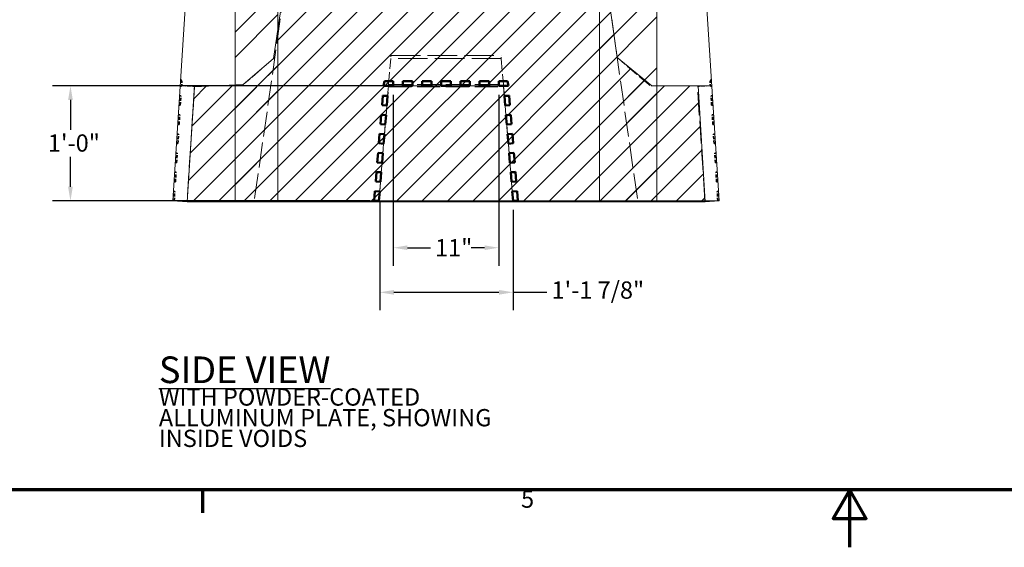
# Model space of a CAD drawing. Units: inches. Extents: x 1 to 359, y 6 to 234.
# Drawn here: x 122 to 191, y 6 to 43 of the extents above; entities that cross this region are included whole.
import ezdxf

# ---------------------------------------------------------------- set-up
doc = ezdxf.new("R2010")
doc.units = ezdxf.units.IN
doc.header["$LTSCALE"] = 10
doc.header["$MEASUREMENT"] = 0
doc.linetypes.add('DASHED', pattern=[0.2067, 0.1654, -0.0413])
for name, color, linetype, lineweight in [('Border (ANSI)', 7, 'Continuous', 70), ('Dimension (ANSI)', 7, 'Continuous', 25), ('Hatch (ANSI)', 7, 'Continuous', 18), ('Hidden (ANSI)', 7, 'DASHED', 35), ('Hidden Narrow (ANSI)', 7, 'DASHED', 25), ('Sketch Geometry (ANSI)', 7, 'Continuous', 25), ('Symbol (ANSI)', 7, 'Continuous', 25), ('Visible (ANSI)', 7, 'Continuous', 50)]:
    doc.layers.add(name, color=color, linetype=linetype, lineweight=lineweight)
doc.styles.add('Note Text (ANSI)', font='tahoma.ttf')
doc.dimstyles.new('Default (ANSI)', dxfattribs={"dimscale": 10, "dimtxt": 0.12, "dimasz": 0.098425, "dimexe": 0.125, "dimexo": 0.0625, "dimgap": 0.031496, "dimtad": 0, "dimtih": 1, "dimtoh": 1, "dimdec": 3, "dimrnd": 1e-08, "dimzin": 3, "dimdsep": 46, "dimlunit": 4, "dimtxsty": 'Note Text (ANSI)', "dimcen": 0.09, "dimdle": 0.393701, "dimclrd": 256, "dimclre": 256, "dimclrt": 256, "dimadec": 0, "dimazin": 1, "dimtfac": 1, "dimtofl": 0, "dimtmove": 0, "dimatfit": 3, "dimfxl": 1, "dimfrac": 2, "dimtolj": 1, "dimtzin": 4, "dimlwd": -1, "dimlwe": -1, "dimarcsym": 0})

# ---------------------------------------------------------------- blocks, each defined once
blk = doc.blocks.new('Borders Default Border')
at = {"layer": 'Border (ANSI)'}
blk.add_line((13.5, 1), (13.5, 0.84), dxfattribs=at)
at = {"layer": 'Border (ANSI)', "flags": 128}
for points in [[(0.5, 1), (0.5, 23), (35.5, 23), (35.5, 1), (0.5, 1)], [(18, 0.6), (18, 1), (17.8845, 0.8), (18.1155, 0.8), (18, 1)]]:
    blk.add_lwpolyline(points, dxfattribs=at)
at = {"layer": 'Border (ANSI)', "insert": (15.7149, 0.8375), "char_height": 0.12, "attachment_point": 7, "style": 'Note Text (ANSI)'}
blk.add_mtext('5', dxfattribs=at)
blk = doc.blocks.new('*D45')
at = {"layer": 'Defpoints', "color": 0, "transparency": 16777216}
for p in [(147.321, 30.732), (156.599, 30.069), (156.599, 23.719)]:
    blk.add_point(p, dxfattribs=at)
at = {"layer": 'Dimension (ANSI)', "transparency": 16777216}
for p, q in [((147.321, 30.107), (147.321, 22.469)), ((156.599, 29.444), (156.599, 22.469)), ((148.306, 23.719), (155.615, 23.719)), ((156.599, 23.719), (158.954, 23.719))]:
    blk.add_line(p, q, dxfattribs=at)
for points in [[(148.306, 23.883), (148.306, 23.555), (147.321, 23.719)], [(155.615, 23.883), (155.615, 23.555), (156.599, 23.719)]]:
    blk.add_solid(points, dxfattribs=at)
at = {"layer": 'Dimension (ANSI)', "transparency": 16777216, "insert": (159.269, 24.476), "char_height": 1.2, "attachment_point": 1, "style": 'Note Text (ANSI)'}
blk.add_mtext('\\A1;1\'-1 7/8"', dxfattribs=at)
blk = doc.blocks.new('*D46')
at = {"layer": 'Defpoints', "color": 0, "transparency": 16777216}
for p in [(148.264, 38.069), (155.601, 38.069), (155.601, 26.819)]:
    blk.add_point(p, dxfattribs=at)
at = {"layer": 'Dimension (ANSI)', "transparency": 16777216}
for p, q in [((148.264, 37.444), (148.264, 25.569)), ((155.601, 37.444), (155.601, 25.569)), ((149.248, 26.819), (150.854, 26.819)), ((154.617, 26.819), (153.674, 26.819))]:
    blk.add_line(p, q, dxfattribs=at)
for points in [[(149.248, 26.983), (149.248, 26.655), (148.264, 26.819)], [(154.617, 26.983), (154.617, 26.655), (155.601, 26.819)]]:
    blk.add_solid(points, dxfattribs=at)
at = {"layer": 'Dimension (ANSI)', "transparency": 16777216, "insert": (151.169, 27.421), "char_height": 1.2, "attachment_point": 1, "style": 'Note Text (ANSI)'}
blk.add_mtext('\\A1;11"', dxfattribs=at)
blk = doc.blocks.new('*D47')
at = {"layer": 'Defpoints', "color": 0, "transparency": 16777216}
for p in [(148.264, 38.069), (125.822, 30.069), (147.266, 30.069)]:
    blk.add_point(p, dxfattribs=at)
at = {"layer": 'Dimension (ANSI)', "transparency": 16777216}
for p, q in [((147.639, 38.069), (124.572, 38.069)), ((125.822, 37.085), (125.822, 35.009)), ((125.822, 31.053), (125.822, 33.13)), ((146.641, 30.069), (124.572, 30.069))]:
    blk.add_line(p, q, dxfattribs=at)
for points in [[(125.658, 37.085), (125.986, 37.085), (125.822, 38.069)], [(125.658, 31.053), (125.986, 31.053), (125.822, 30.069)]]:
    blk.add_solid(points, dxfattribs=at)
at = {"layer": 'Dimension (ANSI)', "transparency": 16777216, "insert": (124.253, 34.694), "char_height": 1.2, "attachment_point": 1, "style": 'Note Text (ANSI)'}
blk.add_mtext('\\A1;1\'-0"', dxfattribs=at)

msp = doc.modelspace()

# ---------------------------------------------------------------- hatches: boundary and pattern name
at = {"layer": 'Hatch (ANSI)'}
h = msp.add_hatch(dxfattribs=at)
h.set_pattern_fill('ANSI31', color=256, scale=10, style=0)
h.paths.add_polyline_path([(134.44675, 38.0048), (133.93062, 30.0048), (169.94742, 30.0048), (169.45465, 38.06919), (166.24381, 38.06919), (163.83639, 40.04413), (161.6106, 55.67486), (142.28096, 55.67486), (139.93571, 39.96749), (137.83991, 38.15065)])
h = msp.add_hatch(dxfattribs=at)
h.set_pattern_fill('ANSI32', color=256, scale=10, style=0)
h.paths.add_polyline_path([(140.25072, 55.1262), (140.25072, 30.06919), (137.26603, 30.06919), (137.26603, 55.1262)])
h = msp.add_hatch(dxfattribs=at)
h.set_pattern_fill('ANSI32', color=256, scale=10, style=0)
h.paths.add_polyline_path([(166.59936, 55.1262), (166.59936, 30.06919), (162.59936, 30.06919), (162.59936, 55.1262)])

# ---------------------------------------------------------------- linework, layer by layer
at = {"layer": 'Hidden (ANSI)', "lineweight": 5, "ltscale": 1.052393}
for p, q in [((142.26603, 55.65252), (138.59936, 30.06919)), ((161.59936, 55.65252), (165.26603, 30.06919))]:
    msp.add_line(p, q, dxfattribs=at)
at = {"layer": 'Hidden (ANSI)', "lineweight": 5, "ltscale": 0.528987}
for p, q in [((139.93571, 39.96749), (137.83991, 38.15065)), ((147.93948, 38.15065), (148.09088, 39.96749)), ((155.7745, 39.96749), (155.9259, 38.15065)), ((166.02547, 38.15065), (163.92967, 39.96749))]:
    msp.add_line(p, q, dxfattribs=at)
at = {"layer": 'Hidden (ANSI)', "lineweight": 5, "ltscale": 0.045363}
for p, q in [((148.10793, 40.17207), (148.09088, 39.96749)), ((155.7745, 39.96749), (155.75745, 40.17207))]:
    msp.add_line(p, q, dxfattribs=at)
at = {"layer": 'Hidden (ANSI)', "ltscale": 0.018947}
for p, q in [((133.47511, 38.47669), (133.5749, 38.47025)), ((170.39027, 38.47669), (170.29048, 38.47025)), ((133.44774, 38.05249), (133.54754, 38.04606)), ((133.54809, 38.05459), (133.44829, 38.06103)), ((133.44829, 38.06103), (133.54809, 38.05457)), ((133.44882, 38.06919), (133.54861, 38.06275)), ((147.59752, 38.06919), (147.59752, 38.06275)), ((156.26786, 38.06919), (156.26786, 38.06275)), ((170.31677, 38.06275), (170.41656, 38.06919)), ((170.3173, 38.05457), (170.41709, 38.06103)), ((170.41709, 38.06103), (170.3173, 38.05459)), ((170.41764, 38.05249), (170.31785, 38.04606)), ((133.40482, 37.38723), (133.50462, 37.3808)), ((170.46056, 37.38723), (170.36077, 37.3808)), ((133.3619, 36.72195), (133.4617, 36.71551)), ((147.48633, 36.7267), (147.48633, 36.72026)), ((156.37905, 36.7267), (156.37905, 36.72026)), ((170.50348, 36.72195), (170.40369, 36.71551)), ((133.31898, 36.05667), (133.41877, 36.05023)), ((170.5464, 36.05667), (170.44661, 36.05023)), ((133.27606, 35.39138), (133.37585, 35.38495)), ((147.37583, 35.40071), (147.37583, 35.39427)), ((156.48955, 35.40071), (156.48955, 35.39427)), ((170.58932, 35.39138), (170.48953, 35.38495)), ((133.23314, 34.7261), (133.33293, 34.71966)), ((170.63225, 34.7261), (170.53245, 34.71966)), ((133.19022, 34.06082), (133.29001, 34.05438)), ((147.26534, 34.07472), (147.26534, 34.06828)), ((156.60005, 34.07472), (156.60005, 34.06828)), ((170.67517, 34.06082), (170.57537, 34.05438)), ((133.14729, 33.39553), (133.24709, 33.3891)), ((170.71809, 33.39553), (170.6183, 33.3891)), ((133.10437, 32.73025), (133.20417, 32.72381)), ((147.15484, 32.74873), (147.15484, 32.74229)), ((156.71055, 32.74873), (156.71055, 32.74229)), ((170.76101, 32.73025), (170.66122, 32.72381)), ((133.06145, 32.06497), (133.16124, 32.05853)), ((170.80393, 32.06497), (170.70414, 32.05853)), ((133.01853, 31.39968), (133.11832, 31.39324)), ((147.04434, 31.42274), (147.04434, 31.4163)), ((156.82105, 31.42274), (156.82105, 31.4163)), ((170.84685, 31.39968), (170.74706, 31.39324)), ((132.97561, 30.73447), (133.07541, 30.72803)), ((170.88977, 30.73447), (170.78998, 30.72803))]:
    msp.add_line(p, q, dxfattribs=at)
at = {"layer": 'Hidden (ANSI)', "ltscale": 0.081144}
for p, q in [((133.54754, 38.04606), (133.5749, 38.47025)), ((170.31785, 38.04606), (170.29048, 38.47025))]:
    msp.add_line(p, q, dxfattribs=at)
at = {"layer": 'Hidden (ANSI)', "ltscale": 0.018987}
for p, q in [((133.54903, 38.06919), (133.44882, 38.06919)), ((170.41656, 38.06919), (170.31636, 38.06919))]:
    msp.add_line(p, q, dxfattribs=at)
at = {"layer": 'Hidden (ANSI)', "lineweight": 5, "ltscale": 0.171323}
for p, q in [((133.54861, 38.06275), (134.44675, 38.0048)), ((170.31677, 38.06275), (169.41864, 38.0048))]:
    msp.add_line(p, q, dxfattribs=at)
at = {"layer": 'Hidden (ANSI)', "lineweight": 5, "ltscale": 0.985133}
for p, q in [((137.62157, 38.06919), (133.54903, 38.06919)), ((170.31636, 38.06919), (166.24381, 38.06919))]:
    msp.add_line(p, q, dxfattribs=at)
at = {"layer": 'Hidden (ANSI)', "lineweight": 5, "ltscale": 0.965114}
for p, q in [((134.44675, 38.0048), (133.93477, 30.06919)), ((169.93061, 30.06919), (169.41864, 38.0048))]:
    msp.add_line(p, q, dxfattribs=at)
at = {"layer": 'Hidden (ANSI)', "lineweight": 5, "ltscale": 0.972944}
for p, q in [((147.26603, 30.0048), (147.93269, 38.0048)), ((155.93269, 38.0048), (156.59936, 30.0048))]:
    msp.add_line(p, q, dxfattribs=at)
at = {"layer": 'Hidden (ANSI)', "ltscale": 0.001146}
for p, q in [((147.59752, 38.06275), (147.59859, 38.06919)), ((156.26679, 38.06919), (156.26786, 38.06275))]:
    msp.add_line(p, q, dxfattribs=at)
at = {"layer": 'Hidden (ANSI)', "ltscale": 0.063637}
for p, q in [((147.93216, 38.06275), (147.59752, 38.06275)), ((156.26786, 38.06275), (155.93323, 38.06275))]:
    msp.add_line(p, q, dxfattribs=at)
at = {"layer": 'Hidden (ANSI)', "lineweight": 5, "ltscale": 0.04527}
for p, q in [((147.93948, 38.15065), (147.93269, 38.06919)), ((155.93269, 38.06919), (155.9259, 38.15065))]:
    msp.add_line(p, q, dxfattribs=at)
at = {"layer": 'Hidden (ANSI)', "lineweight": 5, "ltscale": 0.19037}
for p, q in [((147.93269, 38.06919), (147.93269, 38.0048)), ((155.93269, 38.06919), (155.93269, 38.0048))]:
    msp.add_line(p, q, dxfattribs=at)
at = {"layer": 'Hidden (ANSI)', "lineweight": 5, "ltscale": 0.967586}
msp.add_line((147.93269, 38.0048), (155.93269, 38.0048), dxfattribs=at)
at = {"layer": 'Hidden (ANSI)', "ltscale": 0.127319}
for p, q in [((133.4617, 36.71551), (133.50462, 37.3808)), ((170.40369, 36.71551), (170.36077, 37.3808)), ((133.37585, 35.38495), (133.41877, 36.05023)), ((170.48953, 35.38495), (170.44661, 36.05023)), ((133.29001, 34.05438), (133.33293, 34.71966)), ((170.57537, 34.05438), (170.53245, 34.71966)), ((133.20417, 32.72381), (133.24709, 33.3891)), ((170.66122, 32.72381), (170.6183, 33.3891)), ((133.11832, 31.39324), (133.16124, 32.05853)), ((170.74706, 31.39324), (170.70414, 32.05853))]:
    msp.add_line(p, q, dxfattribs=at)
at = {"layer": 'Hidden (ANSI)', "ltscale": 0.001125}
for p, q in [((147.48633, 36.72026), (147.48687, 36.72666)), ((156.37852, 36.72666), (156.37905, 36.72026)), ((147.37583, 35.39427), (147.37637, 35.40067)), ((156.48902, 35.40067), (156.48955, 35.39427)), ((147.26534, 34.06828), (147.26587, 34.07468)), ((156.59952, 34.07468), (156.60005, 34.06828)), ((147.15484, 32.74229), (147.15537, 32.74869)), ((156.71001, 32.74869), (156.71055, 32.74229)), ((147.04434, 31.4163), (147.04487, 31.4227)), ((156.82051, 31.4227), (156.82105, 31.4163))]:
    msp.add_line(p, q, dxfattribs=at)
at = {"layer": 'Hidden (ANSI)', "ltscale": 0.063288}
for p, q in [((147.81799, 36.69274), (147.48633, 36.72026)), ((156.37905, 36.72026), (156.0474, 36.69274)), ((147.70749, 35.36675), (147.37583, 35.39427)), ((156.48955, 35.39427), (156.1579, 35.36675)), ((147.59699, 34.04076), (147.26534, 34.06828)), ((156.60005, 34.06828), (156.26839, 34.04076)), ((147.48649, 32.71477), (147.15484, 32.74229)), ((156.71055, 32.74229), (156.37889, 32.71477)), ((147.37599, 31.38878), (147.04434, 31.4163)), ((156.82105, 31.4163), (156.48939, 31.38878))]:
    msp.add_line(p, q, dxfattribs=at)
at = {"layer": 'Hidden (ANSI)', "ltscale": 0.126085}
for p, q in [((133.0329, 30.06919), (133.07541, 30.72803)), ((170.83248, 30.06919), (170.78998, 30.72803))]:
    msp.add_line(p, q, dxfattribs=at)
at = {"layer": 'Hidden (ANSI)', "lineweight": 5, "ltscale": 0.045363}
for centre, start, end in [((139.71737, 40.21936), 310.9218855, 351.843771), ((164.14802, 40.21936), 188.156229, 229.0781145)]:
    msp.add_arc(centre, 0.33333, start, end, dxfattribs=at)
at = {"layer": 'Hidden (ANSI)', "lineweight": 5, "ltscale": 0.04527}
for centre, start, end in [((137.62157, 38.40252), 270, 310.9218855), ((166.24381, 38.40252), 229.0781145, 270)]:
    msp.add_arc(centre, 0.33333, start, end, dxfattribs=at)
at = {"layer": 'Hidden Narrow (ANSI)', "lineweight": 5, "ltscale": 1.239093}
msp.add_line((155.7745, 39.96749), (148.09088, 39.96749), dxfattribs=at)
at = {"layer": 'Hidden Narrow (ANSI)', "lineweight": 5, "ltscale": 1.233595}
msp.add_line((148.10793, 40.17207), (155.75745, 40.17207), dxfattribs=at)
at = {"layer": 'Hidden Narrow (ANSI)', "lineweight": 5, "ltscale": 0.965944}
msp.add_line((147.93948, 38.15065), (155.9259, 38.15065), dxfattribs=at)
at = {"layer": 'Sketch Geometry (ANSI)', "lineweight": 5}
for p, q in [((142.28096, 55.67486), (139.93571, 39.96749)), ((163.83639, 40.04413), (161.6106, 55.67486)), ((137.26603, 30.06919), (137.26603, 55.1262)), ((140.25072, 55.1262), (140.25072, 30.06919)), ((162.59936, 30.06919), (162.59936, 55.1262)), ((166.59936, 55.1262), (166.59936, 30.06919)), ((139.93571, 39.96749), (137.83991, 38.15065)), ((166.24381, 38.06919), (163.83639, 40.04413)), ((134.45451, 38.12512), (133.93062, 30.0048)), ((134.44675, 38.0048), (133.93062, 30.0048)), ((137.83991, 38.15065), (134.44675, 38.0048)), ((169.45465, 38.06919), (166.24381, 38.06919)), ((169.94742, 30.0048), (169.45465, 38.06919)), ((133.93062, 30.0048), (169.94742, 30.0048)), ((140.25072, 30.06919), (137.26603, 30.06919)), ((166.59936, 30.06919), (162.59936, 30.06919))]:
    msp.add_line(p, q, dxfattribs=at)
at = {"layer": 'Visible (ANSI)', "lineweight": 5}
for p, q in [((132.93269, 30.06919), (134.26603, 50.73585)), ((170.93269, 30.06919), (169.59936, 50.73585)), ((147.87377, 37.36213), (147.93269, 38.06919)), ((148.26419, 38.06919), (148.93086, 38.06919)), ((149.59752, 38.06919), (150.26419, 38.06919)), ((150.93086, 38.06919), (151.59752, 38.06919)), ((152.26786, 38.06919), (152.93453, 38.06919)), ((153.60119, 38.06919), (154.26786, 38.06919)), ((154.93453, 38.06919), (155.60119, 38.06919)), ((155.93269, 38.06919), (155.99161, 37.36213)), ((147.76327, 36.03614), (147.81852, 36.69913)), ((156.04686, 36.69913), (156.10211, 36.03614)), ((147.65277, 34.71015), (147.70802, 35.37314)), ((156.15736, 35.37314), (156.21261, 34.71015)), ((147.54227, 33.38416), (147.59752, 34.04715)), ((156.26786, 34.04715), (156.32311, 33.38416)), ((147.43177, 32.05817), (147.48702, 32.72116)), ((156.37836, 32.72116), (156.43361, 32.05817)), ((147.32127, 30.73218), (147.37652, 31.39517)), ((156.48886, 31.39517), (156.54411, 30.73218)), ((146.93269, 30.06919), (132.93269, 30.06919)), ((132.93269, 30.06919), (133.93062, 30.0048)), ((133.93477, 30.06919), (133.93062, 30.0048)), ((147.26603, 30.06919), (147.26603, 30.0048)), ((147.26603, 30.06919), (156.59936, 30.06919)), ((156.59936, 30.0048), (147.26603, 30.0048)), ((156.59936, 30.06919), (156.59936, 30.0048)), ((170.93269, 30.06919), (156.93269, 30.06919)), ((169.93477, 30.0048), (169.93061, 30.06919)), ((170.93269, 30.06919), (169.93477, 30.0048))]:
    msp.add_line(p, q, dxfattribs=at)
at = {"layer": 'Visible (ANSI)'}
for p, q in [((147.59752, 38.06919), (147.65277, 38.40183)), ((147.59859, 38.06919), (147.65277, 38.39539)), ((147.65277, 38.40183), (148.26419, 38.40183)), ((147.65277, 38.40183), (147.65277, 38.39539)), ((147.65277, 38.39539), (148.26419, 38.39539)), ((148.26419, 38.40183), (148.26419, 38.06919)), ((148.93086, 38.06919), (148.93086, 38.40183)), ((148.93086, 38.40183), (149.59752, 38.40183)), ((148.93086, 38.39539), (149.59752, 38.39539)), ((149.59752, 38.40183), (149.59752, 38.06919)), ((150.26419, 38.06919), (150.26419, 38.40183)), ((150.26419, 38.40183), (150.93086, 38.40183)), ((150.26419, 38.39539), (150.93086, 38.39539)), ((150.93086, 38.40183), (150.93086, 38.06919)), ((151.59752, 38.06919), (151.59752, 38.40183)), ((151.59752, 38.40183), (152.26786, 38.40183)), ((151.59752, 38.39539), (152.26786, 38.39539)), ((152.26786, 38.40183), (152.26786, 38.06919)), ((152.93453, 38.06919), (152.93453, 38.40183)), ((152.93453, 38.40183), (153.60119, 38.40183)), ((152.93453, 38.39539), (153.60119, 38.39539)), ((153.60119, 38.40183), (153.60119, 38.06919)), ((154.26786, 38.06919), (154.26786, 38.40183)), ((154.26786, 38.40183), (154.93453, 38.40183)), ((154.26786, 38.39539), (154.93453, 38.39539)), ((154.93453, 38.40183), (154.93453, 38.06919)), ((155.60119, 38.06919), (155.60119, 38.40183)), ((155.60119, 38.40183), (156.21261, 38.40183)), ((155.60119, 38.39539), (156.21261, 38.39539)), ((156.21261, 38.40183), (156.26786, 38.06919)), ((156.21261, 38.40183), (156.21261, 38.39539)), ((156.21261, 38.39539), (156.26679, 38.06919)), ((147.93269, 38.06919), (147.59752, 38.06919)), ((147.93269, 38.06919), (148.26419, 38.06919)), ((148.93086, 38.06919), (149.59752, 38.06919)), ((150.26419, 38.06919), (150.93086, 38.06919)), ((151.59752, 38.06919), (152.26786, 38.06919)), ((152.93453, 38.06919), (153.60119, 38.06919)), ((154.26786, 38.06919), (154.93453, 38.06919)), ((155.60119, 38.06919), (155.93269, 38.06919)), ((156.26786, 38.06919), (155.93269, 38.06919)), ((147.48633, 36.7267), (147.54158, 37.3897)), ((147.48687, 36.72666), (147.54158, 37.38326)), ((147.54158, 37.3897), (147.87377, 37.36213)), ((147.54158, 37.3897), (147.54158, 37.38326)), ((147.54158, 37.38326), (147.87324, 37.35573)), ((147.81852, 36.69913), (147.87377, 37.36213)), ((155.99161, 37.36213), (156.3238, 37.3897)), ((155.99161, 37.36213), (156.04686, 36.69913)), ((155.99215, 37.35573), (156.3238, 37.38326)), ((156.3238, 37.3897), (156.3238, 37.38326)), ((156.3238, 37.3897), (156.37905, 36.7267)), ((156.3238, 37.38326), (156.37852, 36.72666)), ((147.81852, 36.69913), (147.48633, 36.7267)), ((156.37905, 36.7267), (156.04686, 36.69913)), ((147.37583, 35.40071), (147.43108, 36.06371)), ((147.37637, 35.40067), (147.43108, 36.05727)), ((147.43108, 36.06371), (147.76327, 36.03614)), ((147.43108, 36.06371), (147.43108, 36.05727)), ((147.43108, 36.05727), (147.76274, 36.02974)), ((147.70802, 35.37314), (147.76327, 36.03614)), ((156.10211, 36.03614), (156.4343, 36.06371)), ((156.10211, 36.03614), (156.15736, 35.37314)), ((156.10265, 36.02974), (156.4343, 36.05727)), ((156.4343, 36.06371), (156.4343, 36.05727)), ((156.4343, 36.06371), (156.48955, 35.40071)), ((156.4343, 36.05727), (156.48902, 35.40067)), ((147.70802, 35.37314), (147.37583, 35.40071)), ((156.48955, 35.40071), (156.15736, 35.37314)), ((147.26534, 34.07472), (147.32059, 34.73772)), ((147.26587, 34.07468), (147.32059, 34.73128)), ((147.32059, 34.73772), (147.65277, 34.71015)), ((147.32059, 34.73772), (147.32059, 34.73128)), ((147.32059, 34.73128), (147.65224, 34.70375)), ((147.59752, 34.04715), (147.65277, 34.71015)), ((156.21261, 34.71015), (156.5448, 34.73772)), ((156.21261, 34.71015), (156.26786, 34.04715)), ((156.21314, 34.70375), (156.5448, 34.73128)), ((156.5448, 34.73772), (156.5448, 34.73128)), ((156.5448, 34.73772), (156.60005, 34.07472)), ((156.5448, 34.73128), (156.59952, 34.07468)), ((147.59752, 34.04715), (147.26534, 34.07472)), ((156.60005, 34.07472), (156.26786, 34.04715)), ((147.15484, 32.74873), (147.21009, 33.41173)), ((147.15537, 32.74869), (147.21009, 33.40529)), ((147.21009, 33.41173), (147.54227, 33.38416)), ((147.21009, 33.41173), (147.21009, 33.40529)), ((147.21009, 33.40529), (147.54174, 33.37776)), ((147.48702, 32.72116), (147.54227, 33.38416)), ((156.32311, 33.38416), (156.6553, 33.41173)), ((156.32311, 33.38416), (156.37836, 32.72116)), ((156.32364, 33.37776), (156.6553, 33.40529)), ((156.6553, 33.41173), (156.6553, 33.40529)), ((156.6553, 33.41173), (156.71055, 32.74873)), ((156.6553, 33.40529), (156.71001, 32.74869)), ((147.48702, 32.72116), (147.15484, 32.74873)), ((156.71055, 32.74873), (156.37836, 32.72116)), ((147.04434, 31.42274), (147.09959, 32.08574)), ((147.04487, 31.4227), (147.09959, 32.0793)), ((147.09959, 32.08574), (147.43177, 32.05817)), ((147.09959, 32.08574), (147.09959, 32.0793)), ((147.09959, 32.0793), (147.43124, 32.05177)), ((147.37652, 31.39517), (147.43177, 32.05817)), ((156.43361, 32.05817), (156.7658, 32.08574)), ((156.43361, 32.05817), (156.48886, 31.39517)), ((156.43414, 32.05177), (156.7658, 32.0793)), ((156.7658, 32.08574), (156.7658, 32.0793)), ((156.7658, 32.08574), (156.82105, 31.42274)), ((156.7658, 32.0793), (156.82051, 31.4227)), ((147.37652, 31.39517), (147.04434, 31.42274)), ((156.82105, 31.42274), (156.48886, 31.39517)), ((146.93269, 30.06919), (146.98909, 30.75975)), ((146.93322, 30.06919), (146.98909, 30.75331)), ((146.98909, 30.75975), (146.98909, 30.75331)), ((146.98909, 30.75975), (147.32127, 30.73218)), ((146.98909, 30.75331), (147.32074, 30.72579)), ((147.26603, 30.06919), (147.32127, 30.73218)), ((156.54411, 30.73218), (156.8763, 30.75975)), ((156.54411, 30.73218), (156.59936, 30.06919)), ((156.54464, 30.72579), (156.8763, 30.75331)), ((156.8763, 30.75975), (156.8763, 30.75331)), ((156.8763, 30.75975), (156.93269, 30.06919)), ((156.8763, 30.75331), (156.93217, 30.06919)), ((146.93322, 30.06919), (146.93269, 30.06919)), ((147.26603, 30.06919), (146.93322, 30.06919)), ((156.93217, 30.06919), (156.59936, 30.06919)), ((156.93269, 30.06919), (156.93217, 30.06919))]:
    msp.add_line(p, q, dxfattribs=at)

# ---------------------------------------------------------------- block references
at = {"xscale": 10, "yscale": 10, "zscale": 10}
msp.add_blockref('Borders Default Border', (0, 0), dxfattribs=at)

# ---------------------------------------------------------------- texts
at = {"layer": 'Symbol (ANSI)', "insert": (131.96944, 19.25973), "char_height": 1.2, "width": 25.2310989, "attachment_point": 1, "line_spacing_factor": 0.718388, "style": 'Note Text (ANSI)'}
msp.add_mtext('\\pxsm0.94;\\fTahoma|b0|i0;\\H1.8500;\\LSIDE VIEW \\l\\fTahoma|b0|i0;\\H1.8500;\\P\\fTahoma|b0|i0;\\H1.2000;WITH POWDER-COATED \\PALLUMINUM PLATE, SHOWING\\P\\fTahoma|b0|i0;\\H1.2000;INSIDE VOIDS', dxfattribs=at)

# ---------------------------------------------------------------- dimensions: what is measured, and where the dimension line sits
at = {"layer": 'Dimension (ANSI)'}
for base, p1, p2, angle, override, picture, middle in [((125.82187, 30.06919), (148.26419, 38.06919), (147.26603, 30.06919), 90, {"dimgap": 0.031496, "dimdec": 3, "dimlfac": 1.5, "dimtol": 0, "dimlim": 0, "dimtp": 0, "dimtm": 0, "dimtdec": 2, "dimatfit": 1}, '*D47', (125.82187, 34.06919)), ((155.601195, 26.819298), (148.264189, 38.069187), (155.601195, 38.069187), 180, {"dimgap": 0.031496, "dimtih": 0, "dimtoh": 0, "dimdec": 3, "dimlfac": 1.5, "dimtol": 0, "dimlim": 0, "dimtp": 0, "dimtm": 0, "dimtdec": 2, "dimatfit": 1}, '*D46', (152.264189, 26.819298)), ((156.59936, 23.71873), (147.32127, 30.73218), (156.59936, 30.06919), 180, {"dimgap": 0.031496, "dimtih": 0, "dimtoh": 0, "dimdec": 3, "dimlfac": 1.5, "dimtol": 0, "dimlim": 0, "dimtp": 0, "dimtm": 0, "dimtdec": 2, "dimatfit": 2}, '*D45', (162.31264, 23.71873))]:
    dim = msp.add_linear_dim(base=base, p1=p1, p2=p2, angle=angle, dimstyle='Default (ANSI)', override=override, dxfattribs=at)
    dim.commit()
    dim.dimension.update_dxf_attribs({"geometry": picture, "text_midpoint": middle, "dimtype": 160})

doc.saveas('drawing.dxf')
